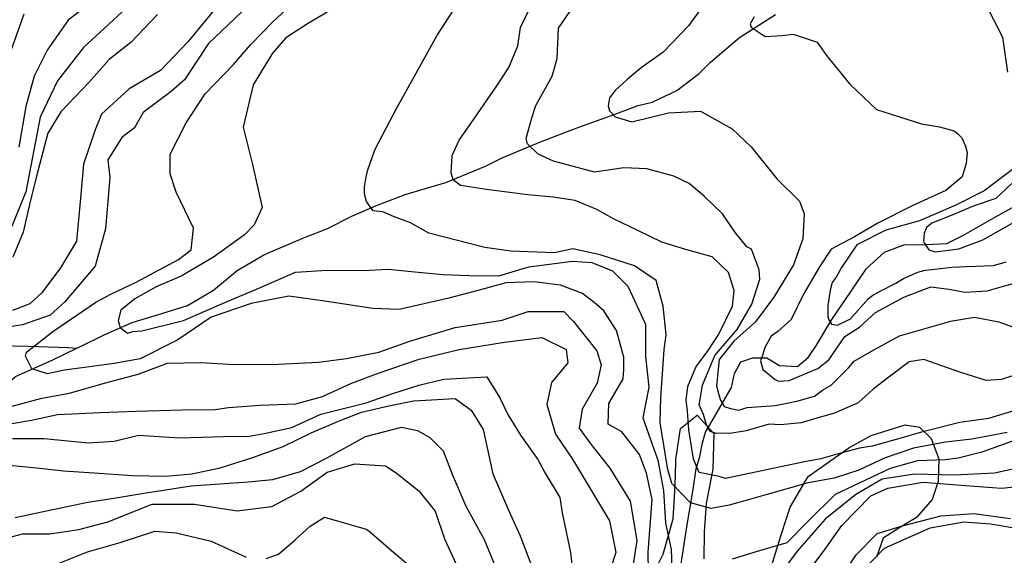
# Model space of a CAD drawing. Units: metres. Extents: x 196416 to 209654, y 6135562 to 6138083.
# Drawn here: x 200371 to 200532, y 6136603 to 6136690 of the extents above; entities that cross this region are included whole.
import ezdxf

# ---------------------------------------------------------------- set-up
doc = ezdxf.new("R2010")
doc.units = ezdxf.units.M
doc.header["$MEASUREMENT"] = 0
for name, color, linetype in [('CURVAS', 8, 'Continuous'), ('HIDROGRAFIA', 5, 'Continuous'), ('MATORRAL', 3, 'Continuous'), ('VEGETACION', 3, 'Continuous')]:
    doc.layers.add(name, color=color, linetype=linetype)

msp = doc.modelspace()

# ---------------------------------------------------------------- linework, layer by layer
at = {"layer": 'CURVAS'}
for points in [[(200533.48, 6136733.31), (200530.41, 6136727.83), (200527.52, 6136723.57), (200525.1, 6136718.63), (200522.52, 6136715.79), (200519.82, 6136714.4), (200513.3, 6136710.09), (200509.36, 6136706.5), (200508.18, 6136705.24), (200506.35, 6136703.46), (200503.65, 6136701.14), (200502.76, 6136699.54), (200502.87, 6136699.13), (200502.78, 6136698.65), (200502.9, 6136698.23), (200503.67, 6136697.11), (200506.89, 6136697.58), (200511.46, 6136697.67), (200515.95, 6136698.54), (200518.79, 6136697.81), (200524.26, 6136696.09), (200528.84, 6136692.25), (200531.43, 6136687.17), (200532.23, 6136681.5)], [(200390.58, 6136698.56), (200379.41, 6136689.96), (200375.96, 6136685.05), (200373.83, 6136680.82), (200372.51, 6136675.91), (200371.37, 6136669.24)], [(200392.66, 6136695.52), (200386.68, 6136689.9), (200381.87, 6136685.51), (200377.67, 6136680.09), (200374.82, 6136674.14), (200372.51, 6136662), (200368.57, 6136652.41)], [(200473.83, 6136600.22), (200473.8, 6136603.31), (200474.45, 6136611.92), (200473.53, 6136616.16), (200472.38, 6136619.22), (200469.47, 6136622.89), (200467.27, 6136624.15), (200467.35, 6136627.51), (200469.68, 6136631.53), (200469.84, 6136633.04), (200469.84, 6136635.09), (200469.23, 6136637.25), (200468.61, 6136639.42), (200466.54, 6136642.64), (200464.99, 6136643.95), (200463.09, 6136645.46), (200459.5, 6136646.78), (200455.24, 6136647.34), (200450.59, 6136647.19), (200447.07, 6136646.19), (200441.33, 6136644.68), (200433.23, 6136642.81), (200428.97, 6136643.01), (200420.75, 6136644.24), (200415.28, 6136645.03), (200409.18, 6136643.8), (200402.64, 6136641.58), (200397.24, 6136637.9), (200391.1, 6136634.78), (200386.86, 6136634.04), (200378.77, 6136632.93), (200376.02, 6136632.38), (200373.47, 6136633.17), (200372.46, 6136635.23), (200372.59, 6136635.88), (200376.89, 6136639.26), (200380.78, 6136641.91), (200383.89, 6136644.03), (200386.31, 6136645.33), (200390.45, 6136647.27), (200397.36, 6136650.96), (200399.41, 6136652.55), (200399.8, 6136656.08), (200396.96, 6136661.93), (200396, 6136664.91), (200396.01, 6136668.15), (200398.59, 6136673.25), (200401.68, 6136677.95), (200406.29, 6136682.74), (200409.12, 6136685.98), (200412.64, 6136689.6), (200418.72, 6136695.34)], [(200518.27, 6136622.84), (200514.54, 6136621.78), (200510.25, 6136620.57), (200508.16, 6136620.28), (200505.3, 6136619.47), (200501.85, 6136618.5), (200499.19, 6136618.05), (200486.35, 6136615.34), (200485.33, 6136615.66), (200482.06, 6136616.29), (200481.13, 6136618.49), (200480.76, 6136620.87), (200480.39, 6136623.24), (200480.16, 6136626.26), (200479.96, 6136628.05), (200480.25, 6136630.3), (200481.52, 6136633.44), (200483.54, 6136636.18), (200485.26, 6136638.83), (200487.48, 6136643.37), (200487.76, 6136645.9), (200486.87, 6136648.84), (200484.17, 6136651.41), (200480.06, 6136652.56), (200476, 6136653.77), (200472.18, 6136655.63), (200468.11, 6136657.58), (200465.4, 6136659.1), (200461.88, 6136660.58), (200458.33, 6136661.12), (200454.2, 6136661.49), (200447.45, 6136662.36), (200443.24, 6136663.02), (200442.06, 6136663.92), (200441.73, 6136665.07), (200441.86, 6136667.89), (200443.01, 6136670.38), (200445.43, 6136673.84), (200449.17, 6136679.24), (200451.1, 6136682.25), (200452.58, 6136685.76), (200453, 6136688.76), (200456.03, 6136695.09)], [(200536.13, 6136633.05), (200531.3, 6136631.42), (200528.78, 6136631.28), (200524.47, 6136632.63), (200518.63, 6136634.69), (200516.25, 6136634.33), (200512.93, 6136631.84), (200510.4, 6136629.88), (200507.93, 6136627.64), (200504.08, 6136625.93), (200501.22, 6136625.12), (200498.65, 6136624.39), (200495.33, 6136624.07), (200493.44, 6136624.15), (200489.72, 6136623.09), (200487.07, 6136622.65), (200486.12, 6136622.7), (200484.9, 6136622.65), (200483.88, 6136622.99), (200483.26, 6136624.05), (200482.78, 6136625.76), (200482.06, 6136627.32), (200482.59, 6136630.5), (200484.6, 6136635.32), (200488.28, 6136639.57), (200490.64, 6136643.7), (200491.97, 6136647.79), (200491.85, 6136649.29), (200490.59, 6136652.65), (200489.85, 6136653.06), (200487.98, 6136655.31), (200485.86, 6136658.42), (200482.88, 6136661.28), (200480.43, 6136663.37), (200477.94, 6136664.52), (200473.57, 6136665.75), (200469.8, 6136665.91), (200465.06, 6136665.19), (200458.36, 6136667), (200455.86, 6136668.15), (200454.15, 6136669.82), (200453.91, 6136670.68), (200454.82, 6136674.04), (200455.47, 6136676.07), (200458.15, 6136680.84), (200458.99, 6136683.72), (200459.19, 6136688.65), (200463.22, 6136694.54)], [(200483.81, 6136693.83), (200480.35, 6136689), (200476.23, 6136684.74), (200472.62, 6136682.17), (200470.37, 6136680.3), (200468.41, 6136678.5), (200467.5, 6136677.32), (200467.25, 6136676.01), (200467.49, 6136675.16), (200468.39, 6136674.18), (200471.09, 6136673.39), (200477.07, 6136674.87), (200482.27, 6136675.12), (200487.45, 6136672.23), (200490.56, 6136669.34), (200494.73, 6136664.13), (200498.4, 6136660.48), (200499.15, 6136658.41), (200498.93, 6136654.33), (200497.41, 6136650.08), (200494.24, 6136644.85), (200491.24, 6136640.83), (200487.74, 6136637.69), (200485.33, 6136634.67), (200484.88, 6136630.38), (200485.28, 6136628.95), (200485.53, 6136628.09), (200486.13, 6136627.02), (200487.16, 6136626.69), (200488.47, 6136626.45), (200489.9, 6136626.86), (200491.41, 6136626.97), (200494.43, 6136627.22), (200497.95, 6136627.9), (200500.82, 6136628.71), (200502.12, 6136629.69), (200503.53, 6136630.49), (200506.39, 6136633.35), (200507.31, 6136634.42), (200510.12, 6136636.03), (200514.69, 6136638.55), (200517.72, 6136639.41), (200521.11, 6136640.37), (200523, 6136640.91), (200526.89, 6136641.6), (200530.85, 6136640.82), (200533.04, 6136640.03)], [(200403.52, 6136692.07), (200398.89, 6136686.47), (200394.42, 6136681.74), (200389.31, 6136678.76), (200384.81, 6136674.64), (200383.77, 6136672.1), (200381.87, 6136666.49), (200381.32, 6136660.34), (200380.74, 6136653.95), (200378.15, 6136649.61), (200375.1, 6136645.55), (200373.14, 6136643.76), (200370.35, 6136642.67)], [(200372.18, 6136690.93), (200367.95, 6136679.15)], [(200407.67, 6136691.28), (200402.22, 6136686.13), (200398.34, 6136680.21), (200396.13, 6136678.32), (200391.59, 6136674.9), (200390.18, 6136672.41), (200388.12, 6136670.82), (200385.86, 6136667.22), (200386.19, 6136664.3), (200385.46, 6136655.96), (200383.8, 6136649.91), (200378.82, 6136644.07), (200376.45, 6136641.92), (200371.95, 6136640.33), (200369.57, 6136639.97)], [(200393.95, 6136690.87), (200389.61, 6136686.31), (200386.08, 6136683.56), (200382.77, 6136679.81), (200378.17, 6136675.02), (200376.07, 6136671.52), (200374.16, 6136664.33), (200373.12, 6136659.92), (200372.05, 6136655.45), (200370.4, 6136651.34)], [(200422.21, 6136691.61), (200418.36, 6136689.33), (200414.79, 6136687.07), (200412.62, 6136684.57), (200409.48, 6136679.4), (200407.85, 6136672.5), (200409.36, 6136666.43), (200410.97, 6136659.44), (200409.65, 6136656.63), (200408.07, 6136655.01), (200403.04, 6136651.38), (200397.8, 6136648.24), (200393.71, 6136646.5), (200390.23, 6136644.59), (200387.98, 6136642.72), (200387.53, 6136641.04), (200387.69, 6136640.47), (200387.85, 6136639.89), (200389.03, 6136639), (200389.89, 6136639.24), (200391.4, 6136639.36), (200398.17, 6136641.04), (200404.91, 6136643.95), (200410.44, 6136646.29), (200416.36, 6136648.9), (200421.55, 6136649.25), (200427.39, 6136649.17), (200431.46, 6136649.38), (200435.8, 6136648.95), (200440.38, 6136648.52), (200444.69, 6136648.38), (200449.49, 6136648.34), (200454.37, 6136649.8), (200461.44, 6136650.68), (200464.6, 6136650.46), (200467.99, 6136649.13), (200470.49, 6136646.64), (200473.32, 6136640.46), (200473.36, 6136635.19), (200473.87, 6136630.2), (200472.92, 6136625.19), (200475.34, 6136618.29), (200476.28, 6136613.34), (200476.58, 6136608.06), (200477.53, 6136603.76), (200477.74, 6136597.76)], [(200476.39, 6136636.3), (200476.71, 6136638.72), (200476.24, 6136643.37), (200475.05, 6136647.54), (200471.56, 6136649.92), (200465.99, 6136651.71), (200461.49, 6136652.69), (200458.54, 6136652.05), (200451.45, 6136652.34), (200447.17, 6136652.95), (200438.07, 6136655.25), (200435.11, 6136656.93), (200432.34, 6136658), (200430.6, 6136658.73), (200429.01, 6136658.89), (200427.95, 6136660.44), (200427.62, 6136661.59), (200427.59, 6136662.8), (200427.84, 6136664.1), (200428.09, 6136665.41), (200429.27, 6136668.82), (200432.87, 6136675.69), (200435.73, 6136680.81), (200439.41, 6136687.41), (200442.11, 6136691.57)], [(200491, 6136690.47), (200490.39, 6136689.37), (200490.55, 6136688.8), (200492.84, 6136687.28), (200495.58, 6136687.45), (200497.38, 6136687.64), (200501.29, 6136686.35), (200502.8, 6136684.2), (200506.62, 6136679.51), (200510.93, 6136675.37), (200518.23, 6136673.07), (200521.21, 6136672.6), (200523.59, 6136671.95), (200524.16, 6136671.46), (200524.8, 6136670.77), (200525.41, 6136669.4), (200525.7, 6136668.38), (200525.54, 6136666.58), (200524.85, 6136664.41), (200522.21, 6136662.2), (200516.83, 6136659.76), (200511.14, 6136656.88), (200507.37, 6136654.69), (200503.55, 6136652.64), (200501.66, 6136649.76), (200499.04, 6136645.35), (200497.04, 6136641.23), (200494.88, 6136639.24), (200493.78, 6136638.49), (200492.76, 6136636.66), (200492.44, 6136635.48), (200492.06, 6136634.49), (200492.29, 6136633.68), (200492.46, 6136633.06), (200494.46, 6136631.44), (200494.98, 6136631.15), (200496.7, 6136631.26), (200501.41, 6136633.21), (200503.17, 6136634.63), (200505.76, 6136638.46), (200508.18, 6136639.97), (200509.48, 6136641.15), (200510.78, 6136642.33), (200515.36, 6136644.86), (200519.78, 6136646.51), (200522.74, 6136646.14), (200525.33, 6136645.64), (200528.94, 6136645.86), (200531.58, 6136646.61), (200534.98, 6136647.57)], [(200533.93, 6136666.29), (200528.48, 6136662.13), (200523.83, 6136659.84), (200517.93, 6136657.25), (200512.47, 6136655.77), (200507.71, 6136653.34), (200505.26, 6136649.66), (200504.37, 6136648.07), (200503.71, 6136647.21), (200503.38, 6136646), (200502.99, 6136643.43), (200503.04, 6136641.65), (200503.22, 6136641.03), (200503.61, 6136640.46), (200504.56, 6136640.28), (200506.72, 6136641.34), (200509.58, 6136644.56), (200510.34, 6136645.15), (200511.62, 6136645.88), (200514.06, 6136647.14), (200515.34, 6136647.86), (200517.65, 6136648.89), (200518.86, 6136649.24), (200519.94, 6136649.36), (200523.18, 6136649.72), (200525.57, 6136649.84), (200530, 6136649.98), (200532.06, 6136650.57)], [(200532.94, 6136663.34), (200530.38, 6136660.89), (200526.84, 6136659.71), (200525.27, 6136659.05), (200523.9, 6136658.44), (200519.96, 6136656.88), (200519.05, 6136656.18), (200518.68, 6136655.2), (200518.65, 6136654.53), (200518.56, 6136654.07), (200518.62, 6136653.87), (200518.68, 6136653.67), (200519.43, 6136652.56), (200520.46, 6136652.21), (200524.35, 6136652.69), (200528.26, 6136654.16), (200535.74, 6136658.41)], [(200370.27, 6136627.08), (200375.09, 6136628.37), (200379.63, 6136629.2), (200385.44, 6136630.9), (200390.77, 6136632.31), (200395.54, 6136634.07), (200401.02, 6136634.18), (200405.49, 6136633.91), (200412.46, 6136633.89), (200420.14, 6136634.24), (200424.68, 6136634.83), (200429.96, 6136635.86), (200434.99, 6136637.65), (200442.37, 6136639.89), (200449.99, 6136641.12), (200454.22, 6136642.53), (200460.03, 6136642.49), (200461.6, 6136640.86), (200465.43, 6136636.09), (200466.11, 6136633.82), (200465.47, 6136630.82), (200463.06, 6136626.6), (200462.52, 6136623.51), (200464.42, 6136620.89), (200467.51, 6136617), (200470.86, 6136611.6), (200471.93, 6136605.2), (200471.02, 6136599.24)], [(200416.42, 6136627.46), (200420.78, 6136628.69), (200425.37, 6136630.76), (200429.98, 6136632.53), (200436.52, 6136634.76), (200443.04, 6136636.33), (200450.37, 6136637.52), (200456.45, 6136638.28), (200460.42, 6136636.3), (200460.7, 6136634.17), (200458.07, 6136630.95), (200457.31, 6136627.37), (200458.69, 6136622.55), (200461.45, 6136618.45), (200464.57, 6136613.29), (200467.48, 6136608.4), (200468.53, 6136603.27), (200467.65, 6136600.61)], [(200532.21, 6136622.79), (200526.47, 6136621.74), (200522.16, 6136621.24), (200516.98, 6136620.27), (200512.35, 6136618.67), (200508.06, 6136616.7), (200504.04, 6136615.36), (200499.79, 6136614.6), (200492.95, 6136612.67), (200490.66, 6136612.02), (200486.96, 6136610.97), (200484.02, 6136610.45), (200480.69, 6136611.35), (200477.64, 6136614.49), (200477, 6136616.77), (200476.92, 6136617.05), (200475.74, 6136624.42), (200475.84, 6136628.45), (200476.39, 6136636.3)], [(200432.24, 6136629.14), (200436.48, 6136630.5), (200440.53, 6136631.5), (200447.51, 6136631.85), (200449.61, 6136628.44), (200450.94, 6136625.72), (200453.02, 6136622.38), (200455.84, 6136618.39), (200457.02, 6136616.19), (200459.41, 6136612.21), (200459.78, 6136609.75), (200461.11, 6136603.26), (200461.91, 6136596.43)], [(200369.85, 6136617.46), (200374.23, 6136617.04), (200378.65, 6136616.57), (200383.6, 6136616.22), (200389.83, 6136615.8), (200395.3, 6136615.71), (200399.53, 6136616.08), (200404.15, 6136617.07), (200409.26, 6136618.69), (200414.39, 6136620.55), (200418.94, 6136622.76), (200423.4, 6136624.63), (200427.15, 6136626.12), (200431.57, 6136627.17), (200435.6, 6136627.94), (200442.39, 6136628.36), (200444.97, 6136626.46), (200446.91, 6136623.3), (200448.52, 6136616.09), (200451.12, 6136610.07), (200452.93, 6136605.98), (200455.4, 6136599.56)], [(200370.34, 6136621.82), (200375.47, 6136621.83), (200382.64, 6136621.1), (200386.89, 6136621.37), (200390.84, 6136622.37), (200397.49, 6136621.96), (200404.66, 6136622.16), (200408.86, 6136622.23), (200411.28, 6136622.64), (200415.78, 6136623.63), (200420.52, 6136625.81), (200427.89, 6136627.62), (200432.24, 6136629.14)], [(200368.3, 6136623.95), (200373.41, 6136624.84), (200377.65, 6136625.76), (200384.6, 6136626.05), (200390.45, 6136626.3), (200398, 6136626.47), (200403.32, 6136626.57), (200405.48, 6136626.9), (200410.61, 6136627.26), (200416.42, 6136627.46)], [(200533.6, 6136626.44), (200529.16, 6136625.09), (200524.49, 6136624.44), (200518.27, 6136622.84)], [(200404.06, 6136614.47), (200408.68, 6136614.8), (200412.67, 6136615.18), (200417.2, 6136616.48), (200421.34, 6136618.59), (200427.76, 6136622.15), (200433.64, 6136623.68), (200436.23, 6136623.12), (200438.23, 6136622), (200440.42, 6136619.81), (200441.87, 6136616.02), (200444.08, 6136610.79), (200447.09, 6136605.41), (200450.21, 6136597.75)], [(200496.38, 6136604.89), (200499.88, 6136608.42), (200504.28, 6136612.76), (200513.22, 6136616.99), (200517.65, 6136618.24), (200522.11, 6136618.39), (200524.21, 6136618.7), (200528.31, 6136619.71), (200534.29, 6136621.86)], [(200371.97, 6136606.3), (200376.43, 6136606.32), (200381.15, 6136606.99), (200385.82, 6136608.26), (200393.05, 6136611.11), (200399.94, 6136611.11), (200406.87, 6136610.07), (200412.54, 6136610.77), (200417.24, 6136613.28), (200421.54, 6136616.37), (200426.02, 6136617.72), (200431.05, 6136617.38), (200432.77, 6136616.22), (200436.43, 6136613.33), (200439.09, 6136610.02), (200440.64, 6136605.47), (200442.45, 6136601.48)], [(200535.88, 6136617.45), (200530.16, 6136616.18), (200523.6, 6136615.88), (200517.13, 6136616.02), (200511.87, 6136615.23), (200507.59, 6136612.69), (200502.6, 6136608.69), (200498.01, 6136603.46), (200495.25, 6136599.76)], [(200370.77, 6136608.96), (200376.87, 6136610.25), (200382.6, 6136611.48), (200387.17, 6136612.17), (200391.4, 6136612.86), (200399.41, 6136614.1), (200404.06, 6136614.47)], [(200499.98, 6136600.31), (200502.71, 6136603.97), (200505.28, 6136607.65), (200510.02, 6136612.52), (200512.77, 6136613.72), (200518.53, 6136614.71), (200525.44, 6136614.16), (200531.28, 6136613.75), (200536.53, 6136614.3)], [(200411.59, 6136602.3), (200413.64, 6136603), (200416.31, 6136605.33), (200418.78, 6136607.57), (200421.09, 6136609.01), (200427.86, 6136607.04), (200428.32, 6136606.79), (200432.41, 6136603.29), (200435.49, 6136600.67)], [(200504.08, 6136597.52), (200507.61, 6136602.89), (200511.03, 6136606.36), (200515.14, 6136607.6), (200521.38, 6136609.22), (200526.75, 6136609.6), (200532.74, 6136608.83)], [(200507.08, 6136598.7), (200512.23, 6136603.97), (200519.64, 6136607.28), (200525.12, 6136608.28), (200529.48, 6136607.95), (200534, 6136607.16)], [(200357.18, 6136599.85), (200363.85, 6136604.14), (200371.97, 6136606.3)], [(200377.9, 6136601.55), (200382.51, 6136603.38), (200387.87, 6136604.89), (200393.47, 6136606.72), (200396.98, 6136606.47), (200402.66, 6136605.12), (200408.38, 6136602.5)], [(200487.52, 6136602.25), (200491.55, 6136603.48), (200496.38, 6136604.89)]]:
    msp.add_lwpolyline(points, dxfattribs=at)
at = {"layer": 'HIDROGRAFIA'}
for points in [[(200380.79, 6136636.55), (200381.26, 6136636.78), (200385.27, 6136638.69), (200389.8, 6136640.73), (200394.64, 6136642.18), (200398.79, 6136643.49), (200403.06, 6136645.97), (200406.9, 6136649.2), (200411.35, 6136651.81), (200417.85, 6136654.53), (200421.5, 6136655.97), (200425.68, 6136658.1), (200429.59, 6136659.76), (200434.24, 6136661.53), (200440.84, 6136663.49), (200447.29, 6136666.17), (200450.04, 6136667.54), (200456.27, 6136670.12), (200462.51, 6136672.53), (200467.65, 6136674.35), (200472.17, 6136676.05), (200474.45, 6136676.59), (200478.46, 6136678.5), (200482.08, 6136681.24), (200483.94, 6136683.11), (200488.64, 6136687.13), (200494.48, 6136690.87)], [(200478.94, 6136600.01), (200480.08, 6136607.45), (200481.11, 6136613.53), (200481.58, 6136616.9), (200482.18, 6136618.9), (200482.6, 6136621.11), (200483.09, 6136622.85), (200484.19, 6136624.72), (200487.32, 6136630.12), (200487.83, 6136632.43), (200488.83, 6136634.29), (200490.81, 6136634.98), (200493.1, 6136634.99), (200495.15, 6136633.69), (200498.09, 6136633.54), (200499.81, 6136635.01), (200501.18, 6136637.01), (200503.65, 6136641.22), (200506.71, 6136645.65), (200509.33, 6136649.49), (200512.23, 6136652.17), (200515.56, 6136653.43), (200517.73, 6136653.38), (200522.4, 6136653.6), (200525.1, 6136654.91), (200530.4, 6136657.96), (200535.72, 6136660.91)], [(200322.36, 6136599.04), (200322.71, 6136605.47), (200325.33, 6136611.08), (200327.53, 6136611.84), (200329.54, 6136612.26), (200335.4, 6136614.36), (200339.69, 6136617.42), (200341.43, 6136618.47), (200344.26, 6136619.51), (200349.54, 6136621.64), (200352.42, 6136623.07), (200354.26, 6136623.69), (200357.13, 6136624.12), (200359.3, 6136624.31), (200362.21, 6136625.22), (200364.99, 6136626.64), (200367.28, 6136628.96), (200370.82, 6136631.91), (200376.89, 6136634.62), (200380.79, 6136636.55)], [(200367.93, 6136636.99), (200372.93, 6136636.85), (200379.39, 6136636.67), (200380.79, 6136636.55)]]:
    msp.add_lwpolyline(points, dxfattribs=at)
at = {"layer": 'MATORRAL'}
for points in [[(200475.02, 6136600.62), (200476.2, 6136603.01), (200477.87, 6136608.74), (200478.12, 6136613.25), (200478.22, 6136615.74), (200478.28, 6136618.4), (200479.02, 6136623.45), (200481.77, 6136625.63), (200484.44, 6136622.67), (200484.32, 6136616.82), (200483.19, 6136611.26), (200482.88, 6136606.56), (200482.84, 6136602.21)], [(200493.56, 6136600.16), (200495.43, 6136606.14), (200496.9, 6136610.64), (200499.84, 6136615.64), (200506.45, 6136620.29), (200510.06, 6136622.3), (200515.62, 6136624.06), (200517.91, 6136623.7), (200519.83, 6136621.82), (200521.1, 6136618.53), (200520.99, 6136614.82), (200519.97, 6136611.89), (200517.46, 6136608.95), (200514.57, 6136607.21), (200512.01, 6136605.62), (200510.94, 6136602.49)]]:
    msp.add_lwpolyline(points, dxfattribs=at)
at = {"layer": 'VEGETACION'}
for points in [[(200475.02, 6136600.62), (200476.2, 6136603.01), (200477.87, 6136608.74), (200478.12, 6136613.25), (200478.22, 6136615.74), (200478.28, 6136618.4), (200479.02, 6136623.45), (200481.77, 6136625.63), (200484.44, 6136622.67), (200484.32, 6136616.82), (200483.19, 6136611.26), (200482.88, 6136606.56), (200482.84, 6136602.21)], [(200493.56, 6136600.16), (200495.43, 6136606.14), (200496.9, 6136610.64), (200499.84, 6136615.64), (200506.45, 6136620.29), (200510.06, 6136622.3), (200515.62, 6136624.06), (200517.91, 6136623.7), (200519.83, 6136621.82), (200521.1, 6136618.53), (200520.99, 6136614.82), (200519.97, 6136611.89), (200517.46, 6136608.95), (200514.57, 6136607.21), (200512.01, 6136605.62), (200510.94, 6136602.49)]]:
    msp.add_lwpolyline(points, dxfattribs=at)

doc.saveas('drawing.dxf')
